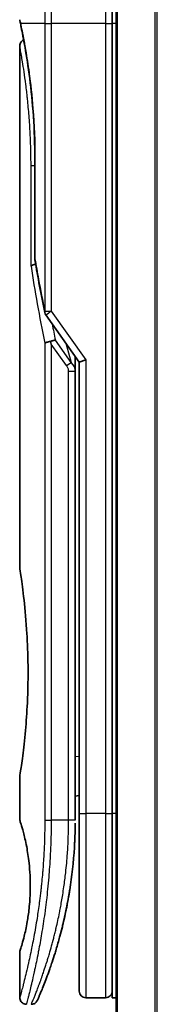
# Model space of a CAD drawing. Units: millimetres. Extents: x 72 to 7160, y 40 to 1451.
# Drawn here: x 3001 to 3012, y 621 to 696 of the extents above; entities that cross this region are included whole.
import ezdxf

# ---------------------------------------------------------------- set-up
doc = ezdxf.new("R2010")
doc.units = ezdxf.units.MM
doc.header["$LTSCALE"] = 5
doc.layers.add('Visible (ISO)', color=7, linetype='Continuous', lineweight=35)
doc.layers.add('Visible Narrow (ISO)', color=7, linetype='Continuous', lineweight=25)

msp = doc.modelspace()

# ---------------------------------------------------------------- linework, layer by layer
at = {"layer": 'Visible (ISO)'}
for p, q in [((3008.4977, 740.7704), (3008.4977, 590.7704)), ((3008.1977, 709.7704), (3008.1977, 695.7704)), ((3008.1977, 635.7704), (3008.1977, 695.7704)), ((3001.1977, 694.0699), (3001.1977, 654.3704)), ((3002.3396, 677.894), (3002.3396, 685.4704)), ((3003.166, 673.635), (3005.6977, 670.0546)), ((3005.3977, 670.2388), (3005.3977, 669.3686)), ((3006.1977, 670.2135), (3005.6977, 670.0546)), ((3005.6977, 670.0546), (3005.6977, 635.7704)), ((3005.3977, 635.2704), (3005.3977, 669.3686)), ((3001.1977, 638.5704), (3001.1977, 635.2705)), ((3005.3977, 637.0931), (3005.6977, 637.1353)), ((3005.6977, 635.7704), (3005.6977, 622.2704)), ((3008.1977, 635.7704), (3008.1977, 621.7704)), ((3001.1977, 625.2703), (3001.1977, 621.7704)), ((3007.6977, 621.7704), (3006.1977, 621.7704)), ((3008.4977, 621.7704), (3008.1977, 621.7704))]:
    msp.add_line(p, q, dxfattribs=at)
for centre, start, end in [((3002.8396, 677.894), 180.000014, 189.471805), ((3003.5742, 673.9237), 191.433685, 215.269802), ((3006.1977, 622.2704), 180, 270), ((3007.6977, 622.2704), 270, 0.000929)]:
    msp.add_arc(centre, 0.5, start, end, dxfattribs=at)
for centre, major_axis, ratio, start_param, end_param in [((3001.7587, 695.7704), (-0.4895, -0.102), 0.9715092, 6.2831278, 6.283162), ((3003.575, 671.4243), (1.641, -5.1629), 0.0001601, 4.6753805, 4.7124359)]:
    msp.add_ellipse(centre, major_axis=major_axis, ratio=ratio, start_param=start_param, end_param=end_param, dxfattribs=at)
for points, knots in [([(3001.2692, 695.6684), (3001.2492, 695.7647), (3001.2341, 695.8376), (3001.2192, 695.9104), (3001.2154, 695.9285), (3001.2117, 695.9465), (3001.2108, 695.951), (3001.2099, 695.9554), (3001.2097, 695.9565), (3001.2095, 695.9576), (3001.2094, 695.9578), (3001.2094, 695.9581), (3001.2093, 695.9582), (3001.2093, 695.9582), (3001.2093, 695.9582), (3001.2093, 695.9583), (3001.2093, 695.9583), (3001.2093, 695.9583), (3001.2093, 695.9583), (3001.2093, 695.9583), (3001.2093, 695.9583), (3001.2093, 695.9583), (3001.2093, 695.9583), (3001.2093, 695.9583), (3001.2093, 695.9583), (3001.2093, 695.9583), (3001.2093, 695.9583), (3001.2071, 695.969), (3001.1988, 696.0283), (3001.1991, 696.0635)], [0, 0, 0, 0, 0.12401132, 0.12401132, 0.18620224, 0.18620224, 0.21707957, 0.21707957, 0.23237329, 0.23237329, 0.23994384, 0.23994384, 0.2436908, 0.2436908, 0.24554528, 0.24554528, 0.24646324, 0.24646324, 0.24691818, 0.24691818, 0.24714589, 0.24714589, 0.24726945, 0.24726945, 0.24733162, 0.24733162, 0.24734281, 0.24734281, 0.25791386, 0.25791386, 0.25791386, 0.25791386]), ([(3001.2692, 695.6684), (3001.2492, 695.7647), (3001.2341, 695.8376), (3001.2192, 695.9104), (3001.2154, 695.9285), (3001.2117, 695.9465), (3001.2108, 695.951), (3001.2099, 695.9554), (3001.2097, 695.9565), (3001.2095, 695.9576), (3001.2094, 695.9578), (3001.2094, 695.9581), (3001.2093, 695.9582), (3001.2093, 695.9582), (3001.2093, 695.9582), (3001.2093, 695.9583), (3001.2093, 695.9583), (3001.2093, 695.9583), (3001.2093, 695.9583), (3001.2093, 695.9583)], [0, 0, 0, 0, 0.12401132, 0.12401132, 0.18620224, 0.18620224, 0.21707957, 0.21707957, 0.23237329, 0.23237329, 0.23994384, 0.23994384, 0.24369077, 0.24369077, 0.24554517, 0.24554517, 0.24646278, 0.24646278, 0.24685407, 0.24685407, 0.24685407, 0.24685407]), ([(3002.3396, 685.4704), (3002.3396, 686.5685), (3002.3001, 687.6804), (3002.1606, 689.7484), (3002.0604, 690.7316), (3001.8371, 692.4961), (3001.7115, 693.2937), (3001.4846, 694.6), (3001.3818, 695.1192), (3001.2962, 695.5383), (3001.2818, 695.6081), (3001.2693, 695.6684)], [0, 0, 0, 0, 0.329434, 0.329434, 0.6544561, 0.6544561, 0.9873872, 0.9873872, 1.3264393, 1.3264393, 1.4051513, 1.4051513, 1.4051513, 1.4051513]), ([(3001.4939, 694.527), (3001.4224, 694.9126), (3001.3599, 695.2263), (3001.2968, 695.5356), (3001.2826, 695.6043), (3001.2702, 695.664)], [1.09528844, 1.09528844, 1.09528844, 1.09528844, 1.32597772, 1.32597772, 1.40327825, 1.40327825, 1.40327825, 1.40327825]), ([(3001.1977, 694.0699), (3001.1977, 694.1237), (3001.2066, 694.1782), (3001.2405, 694.2796), (3001.2658, 694.3278), (3001.3295, 694.4128), (3001.3687, 694.4506), (3001.4379, 694.4987), (3001.4653, 694.5142), (3001.4939, 694.527)], [0, 0, 0, 0, 0.016143429, 0.016143429, 0.032066851, 0.032066851, 0.047998969, 0.047998969, 0.057340325, 0.057340325, 0.057340325, 0.057340325]), ([(3002.4015, 677.4845), (3002.3884, 677.483), (3002.3755, 677.4812), (3002.3054, 677.4705), (3002.2531, 677.4583), (3002.1692, 677.4309), (3002.1362, 677.4165), (3002.0868, 677.3873), (3002.0692, 677.3728), (3002.055, 677.3545), (3002.0527, 677.351), (3002.0506, 677.3475)], [-0.053494871, -0.053494871, -0.053494871, -0.053494871, -0.049345372, -0.049345372, -0.030708042, -0.030708042, -0.014523547, -0.014523547, 0, 0, 0.003465603, 0.003465603, 0.003465603, 0.003465603]), ([(3003.8957, 671.7191), (3003.895, 671.7191), (3003.8944, 671.7191), (3003.8724, 671.7188), (3003.8486, 671.7168), (3003.7939, 671.7085), (3003.7627, 671.702), (3003.6967, 671.6846), (3003.662, 671.6738), (3003.5892, 671.6477), (3003.5513, 671.6323), (3003.5134, 671.615)], [-0.048281438, -0.048281438, -0.048281438, -0.048281438, -0.047942339, -0.047942339, -0.036913557, -0.036913557, -0.024721799, -0.024721799, -0.012583465, -0.012583465, -0.000001, -0.000001, -0.000001, -0.000001]), ([(3003.0932, 671.4855), (3003.0963, 671.4889), (3003.0997, 671.4923), (3003.1166, 671.507), (3003.1339, 671.5183), (3003.1782, 671.5411), (3003.2059, 671.5525), (3003.275, 671.5752), (3003.3176, 671.5862), (3003.4111, 671.6041), (3003.4615, 671.6109), (3003.5134, 671.615)], [-0.003547409, -0.003547409, -0.003547409, -0.003547409, 0, 0, 0.01211107, 0.01211107, 0.025328308, 0.025328308, 0.040955096, 0.040955096, 0.056726193, 0.056726193, 0.056726193, 0.056726193]), ([(3001.1977, 654.3704), (3001.1977, 654.3704), (3001.1978, 654.3702), (3001.2, 654.3564), (3001.2361, 654.1366), (3001.356, 653.314), (3001.4378, 652.7218), (3001.6022, 651.2403), (3001.6827, 650.3638), (3001.77, 648.8909), (3001.7935, 648.3603), (3001.8181, 647.4577), (3001.8241, 647.0933), (3001.8277, 646.3894), (3001.826, 646.051), (3001.8144, 645.2903), (3001.8024, 644.8705), (3001.7552, 643.7085), (3001.7087, 642.992), (3001.5913, 641.5875), (3001.5191, 640.9241), (3001.378, 639.7748), (3001.3111, 639.3131), (3001.2218, 638.7179), (3001.1978, 638.5704), (3001.1977, 638.5704), (3001.1977, 638.5704), (3001.1977, 638.5704), (3001.1977, 638.5704)], [2.4920208, 2.4920208, 2.4920208, 2.4920208, 2.5021568, 2.5021568, 2.8151686, 2.8151686, 3.1261413, 3.1261413, 3.4375932, 3.4375932, 3.6027546, 3.6027546, 3.7125438, 3.7125438, 3.8140441, 3.8140441, 3.9418438, 3.9418438, 4.1748525, 4.1748525, 4.4378471, 4.4378471, 4.7193683, 4.7193683, 4.9837685, 4.9837685, 4.9837685, 4.9837927, 4.9837927, 4.9837927, 4.9837927]), ([(3005.6977, 636.1472), (3005.6977, 636.2034), (3005.6977, 636.2639), (3005.6978, 636.4576), (3005.6977, 636.6044), (3005.6977, 636.7696), (3005.6977, 636.7825), (3005.6977, 636.7955)], [0.025278155, 0.025278155, 0.025278155, 0.025278155, 0.048555723, 0.048555723, 0.09629598, 0.09629598, 0.100315619, 0.100315619, 0.100315619, 0.100315619]), ([(3001.1979, 635.2705), (3001.1978, 635.2705), (3001.2001, 635.2634), (3001.2047, 635.2493), (3001.2316, 635.1669), (3001.3391, 634.8488), (3001.5484, 634.0499), (3001.6361, 633.687), (3001.7874, 632.8826), (3001.8533, 632.4695), (3001.9362, 631.7042), (3001.9618, 631.3932), (3001.986, 630.9057), (3001.9916, 630.7443), (3001.9972, 630.4566), (3001.9981, 630.3318), (3001.9971, 630.0742), (3001.9949, 629.9423), (3001.9854, 629.609), (3001.9759, 629.4118), (3001.9478, 628.9839), (3001.9278, 628.7595), (3001.8647, 628.1758), (3001.816, 627.8457), (3001.689, 627.1067), (3001.6077, 626.7436), (3001.4239, 625.9939), (3001.3217, 625.6602), (3001.2195, 625.3352), (3001.1995, 625.2701), (3001.1977, 625.2703)], [5.1903818, 5.1903818, 5.1903818, 5.1903818, 5.2731253, 5.2731253, 5.2731253, 5.7585985, 5.7585985, 6.0246244, 6.0246244, 6.229599, 6.229599, 6.3549175, 6.3549175, 6.4158685, 6.4158685, 6.462803, 6.462803, 6.5132411, 6.5132411, 6.5921441, 6.5921441, 6.690752, 6.690752, 6.8654381, 6.8654381, 7.1376855, 7.1376855, 7.5694275, 7.5694275, 7.8590743, 7.8590743, 7.8590743, 7.8590743]), ([(3005.3343, 633.1899), (3005.3361, 633.2184), (3005.3378, 633.2469), (3005.3395, 633.2755), (3005.346, 633.3873), (3005.352, 633.4992), (3005.3574, 633.6108), (3005.3714, 633.8987), (3005.3818, 634.1895), (3005.3886, 634.4804), (3005.3928, 634.6618), (3005.3955, 634.8436), (3005.3969, 635.0258)], [58.4684335, 58.4684335, 58.4684335, 58.4684335, 58.5817473, 58.5817473, 58.5817473, 59.0260127, 59.0260127, 59.0260127, 60.1717263, 60.1717263, 60.1717263, 60.8860097, 60.8860097, 60.8860097, 60.8860097]), ([(3003.3407, 623.5942), (3003.3578, 623.6412), (3003.375, 623.6889), (3003.3924, 623.7373), (3003.4292, 623.8401), (3003.4666, 623.9459), (3003.5042, 624.0539), (3003.5522, 624.192), (3003.6007, 624.3346), (3003.6501, 624.4829), (3003.7207, 624.6951), (3003.7929, 624.919), (3003.8673, 625.1591), (3003.8851, 625.2165), (3003.903, 625.2749), (3003.921, 625.3341), (3003.9669, 625.4852), (3004.0133, 625.6416), (3004.0587, 625.7988), (3004.1042, 625.9568), (3004.1476, 626.1113), (3004.1908, 626.2692), (3004.2078, 626.3317), (3004.2248, 626.3948), (3004.242, 626.4588), (3004.3031, 626.688), (3004.3633, 626.923), (3004.4223, 627.1646), (3004.4297, 627.1948), (3004.437, 627.2251), (3004.4444, 627.2557), (3004.4943, 627.4623), (3004.5443, 627.6782), (3004.592, 627.8943), (3004.6263, 628.0491), (3004.6599, 628.2062), (3004.693, 628.3667), (3004.7119, 628.4584), (3004.7307, 628.5513), (3004.7493, 628.6454), (3004.7997, 628.9004), (3004.8475, 629.1572), (3004.8942, 629.426), (3004.911, 629.5226), (3004.9275, 629.6201), (3004.9436, 629.7185), (3004.957, 629.7994), (3004.9701, 629.881), (3004.983, 629.963)], [41.5866908, 41.5866908, 41.5866908, 41.5866908, 41.9809033, 41.9809033, 41.9809033, 42.8185786, 42.8185786, 42.8185786, 43.8891101, 43.8891101, 43.8891101, 45.421643, 45.421643, 45.421643, 45.7877793, 45.7877793, 45.7877793, 46.7221241, 46.7221241, 46.7221241, 47.6608716, 47.6608716, 47.6608716, 48.0323477, 48.0323477, 48.0323477, 49.3610063, 49.3610063, 49.3610063, 49.5266883, 49.5266883, 49.5266883, 50.6462144, 50.6462144, 50.6462144, 51.4481489, 51.4481489, 51.4481489, 51.9062491, 51.9062491, 51.9062491, 53.1466807, 53.1466807, 53.1466807, 53.5926732, 53.5926732, 53.5926732, 53.9599903, 53.9599903, 53.9599903, 53.9599903]), ([(3002.5306, 621.5699), (3002.5306, 621.5699), (3002.5306, 621.5699), (3002.5306, 621.5699), (3002.5306, 621.5699), (3002.5306, 621.57), (3002.5307, 621.5701), (3002.5317, 621.5726), (3002.5413, 621.5944), (3002.5584, 621.6337), (3002.571, 621.6626), (3002.5876, 621.7008), (3002.608, 621.7483), (3002.6176, 621.7704), (3002.628, 621.7947), (3002.6393, 621.8211), (3002.6511, 621.8486), (3002.6639, 621.8785), (3002.6777, 621.911), (3002.7047, 621.9747), (3002.7356, 622.0479), (3002.7701, 622.1307), (3002.8157, 622.2401), (3002.867, 622.3649), (3002.9233, 622.5047)], [30.5311576, 30.5311576, 30.5311576, 30.5311576, 30.5526748, 30.5526748, 30.5526748, 30.6450015, 30.6450015, 30.6450015, 32.4654977, 32.4654977, 32.4654977, 33.7993793, 33.7993793, 33.7993793, 34.4215142, 34.4215142, 34.4215142, 35.067797, 35.067797, 35.067797, 36.3375476, 36.3375476, 36.3375476, 38.0133596, 38.0133596, 38.0133596, 38.0133596]), ([(3001.6977, 621.2704), (3001.6439, 621.2704), (3001.5894, 621.2793), (3001.4881, 621.3134), (3001.4399, 621.3387), (3001.355, 621.4025), (3001.3172, 621.4417), (3001.2567, 621.529), (3001.2332, 621.5781), (3001.2047, 621.6747), (3001.1977, 621.7228), (3001.1977, 621.7704)], [0, 0, 0, 0, 0.016147229, 0.016147229, 0.032071328, 0.032071328, 0.048003423, 0.048003423, 0.063935234, 0.063935234, 0.078214836, 0.078214836, 0.078214836, 0.078214836]), ([(3002.5367, 621.5839), (3002.5345, 621.579), (3002.533, 621.5754), (3002.5314, 621.5718), (3002.531, 621.5709), (3002.5305, 621.5699), (3002.5305, 621.5697), (3002.5303, 621.5692), (3002.5302, 621.5692), (3002.5302, 621.569), (3002.5302, 621.569), (3002.5301, 621.5687), (3002.53, 621.5687), (3002.5299, 621.5684), (3002.5298, 621.5682), (3002.5295, 621.5675), (3002.5294, 621.5672), (3002.529, 621.5665), (3002.5289, 621.566), (3002.5278, 621.5638), (3002.5269, 621.5618), (3002.5121, 621.5297), (3002.4949, 621.5007), (3002.4554, 621.4472), (3002.4329, 621.4222), (3002.3837, 621.3776), (3002.3567, 621.3576), (3002.2995, 621.3237), (3002.2691, 621.3095), (3002.185, 621.28), (3002.1284, 621.2704), (3002.0725, 621.2704)], [0, 0, 0, 0, 0.03163707, 0.03163707, 0.04688177, 0.04688177, 0.05831514, 0.05831514, 0.05938704, 0.05938704, 0.06000728, 0.06000728, 0.06031754, 0.06031754, 0.06062992, 0.06062992, 0.0607876, 0.0607876, 0.0609452, 0.0609452, 0.06158037, 0.06158037, 0.07156959, 0.07156959, 0.08154173, 0.08154173, 0.09151386, 0.09151386, 0.10148599, 0.10148599, 0.11824456, 0.11824456, 0.11824456, 0.11824456])]:
    msp.add_open_spline(points, degree=3, knots=knots, dxfattribs=at)
for points in [[(3003.0842, 673.8246), (3002.8128, 675.1657), (3002.566, 676.4958), (3002.3464, 677.8117)], [(3005.3949, 670.4829), (3005.3967, 670.4019), (3005.3977, 670.3205), (3005.3977, 670.2388)], [(3005.6977, 636.7955), (3005.6977, 636.8461), (3005.6977, 636.8977), (3005.6977, 636.9497)], [(3005.6977, 635.9803), (3005.6977, 636.0128), (3005.6977, 636.0478), (3005.6977, 636.0851)], [(3005.3343, 633.1899), (3005.2668, 632.082), (3005.1444, 630.9895), (3004.983, 629.963)], [(3004.8582, 629.2222), (3004.6979, 628.3311), (3004.514, 627.5164), (3004.3362, 626.8198)], [(3003.3407, 623.5942), (3003.1861, 623.1691), (3003.0433, 622.8025), (3002.9233, 622.5047)]]:
    msp.add_open_spline(points, degree=3, dxfattribs=at)
at = {"layer": 'Visible Narrow (ISO)'}
for p, q in [((3008.6057, 590.7704), (3008.6057, 740.7704)), ((3011.4143, 740.7704), (3011.4143, 590.7704)), ((3011.6064, 590.7704), (3011.6064, 740.7704)), ((3007.6977, 709.7704), (3007.6977, 695.7704)), ((3003.0932, 695.7704), (3001.2594, 695.7704)), ((3003.0932, 695.7704), (3003.5742, 695.7704)), ((3003.0932, 695.7704), (3003.0932, 673.9238)), ((3007.6977, 695.7704), (3003.5742, 695.7704)), ((3003.5742, 695.7704), (3003.5742, 673.9237)), ((3007.6977, 695.7704), (3008.1977, 695.7704)), ((3007.6977, 695.7704), (3007.6977, 635.7704)), ((3008.4977, 695.7704), (3008.1977, 695.7704)), ((3002.3396, 685.4704), (3002.3511, 685.4704)), ((3002.3511, 685.4704), (3002.3511, 677.894)), ((3002.3396, 684.9704), (3002.0506, 684.9704)), ((3002.0506, 677.3475), (3002.0506, 684.9704)), ((3002.3396, 677.894), (3002.3511, 677.894)), ((3003.0932, 673.9237), (3003.5742, 673.9237)), ((3003.5743, 673.9237), (3006.1977, 670.2135)), ((3005.0867, 670.0347), (3003.8957, 671.7191)), ((3003.0932, 671.4855), (3003.0932, 635.2704)), ((3004.7332, 669.7847), (3003.5742, 671.4237)), ((3003.5742, 671.4237), (3003.5742, 635.2704)), ((3004.6753, 671.5006), (3005.0867, 670.0347)), ((3006.1977, 670.2135), (3006.1977, 635.7704)), ((3004.7332, 669.7847), (3005.0867, 670.0347)), ((3004.8977, 669.3686), (3005.3977, 669.3686)), ((3004.8977, 635.2704), (3004.8977, 669.3686)), ((3005.3977, 640.0858), (3005.6977, 640.128)), ((3005.6977, 635.7704), (3006.1977, 635.7704)), ((3007.6977, 635.7704), (3006.1977, 635.7704)), ((3006.1977, 635.7704), (3006.1977, 621.7704)), ((3007.6977, 635.7704), (3008.1977, 635.7704)), ((3007.6977, 635.7704), (3007.6977, 621.7704)), ((3008.4977, 635.7704), (3008.1977, 635.7704)), ((3003.0932, 635.2704), (3003.5742, 635.2704)), ((3004.8977, 635.2704), (3003.5742, 635.2704)), ((3005.3977, 635.2704), (3004.8977, 635.2704))]:
    msp.add_line(p, q, dxfattribs=at)
for centre, major_axis, ratio, start_param, end_param in [((3001.7587, 695.7704), (-0.4895, -0.102), 0.9715092, 6.071994, 6.2831278), ((3002.8396, 677.894), (-0.4932, -0.0823), 0.6018592, 6.0127732, 6.2831855), ((3037.2204, 635.0175), (30.8455, -66.6265), 0.2792199, 3.9021635, 4.010026), ((3003.5742, 673.9238), (-0.4901, -0.0991), 0.5733088, 5.9439543, 6.2831796), ((3038.3612, 634.5006), (31.136, -67.507), 0.2776831, 3.9847263, 4.0063957), ((3004.8969, 635.0295), (0.5, -0.0037), 0.3229125, 0.0001015, 0.0087497), ((3002.7113, 625.8729), (1.1927, -0.5569), 0.8985332, 0.9645342, 0.9645659)]:
    msp.add_ellipse(centre, major_axis=major_axis, ratio=ratio, start_param=start_param, end_param=end_param, dxfattribs=at)
for points, knots in [([(3004.2614, 709.484), (3004.2614, 709.484), (3004.2614, 709.484), (3004.2614, 709.484), (3004.2614, 709.484), (3004.2612, 709.483), (3004.2608, 709.481), (3004.2597, 709.4748), (3004.2568, 709.4586), (3004.2526, 709.4341), (3004.2483, 709.4089), (3004.2422, 709.3745), (3004.2344, 709.3296), (3004.2304, 709.3068), (3004.226, 709.2814), (3004.2214, 709.2536), (3004.2073, 709.1702), (3004.1912, 709.0715), (3004.1703, 708.945), (3004.169, 708.9368), (3004.1676, 708.9286), (3004.1663, 708.9203), (3004.1539, 708.845), (3004.1404, 708.762), (3004.1257, 708.6714), (3004.112, 708.5871), (3004.0974, 708.496), (3004.082, 708.3988), (3004.0601, 708.2607), (3004.0367, 708.1101), (3004.0123, 707.9496), (3003.993, 707.8227), (3003.9679, 707.6548), (3003.9472, 707.5132), (3003.9256, 707.3657), (3003.9021, 707.2025), (3003.8771, 707.0246), (3003.8618, 706.916), (3003.8466, 706.8066), (3003.8317, 706.6978), (3003.8222, 706.6284), (3003.8129, 706.5592), (3003.8037, 706.4907), (3003.7551, 706.1274), (3003.7055, 705.7362), (3003.6566, 705.3227), (3003.6018, 704.8595), (3003.5477, 704.3683), (3003.4969, 703.8617), (3003.4744, 703.6371), (3003.4525, 703.4095), (3003.4314, 703.1803), (3003.4006, 702.8453), (3003.3716, 702.5063), (3003.3444, 702.1647), (3003.3148, 701.7924), (3003.2874, 701.4172), (3003.2629, 701.0422), (3003.2581, 700.969), (3003.2534, 700.8959), (3003.2488, 700.8228), (3003.2467, 700.7886), (3003.2446, 700.7543), (3003.2425, 700.7201), (3003.2324, 700.5561), (3003.2229, 700.3918), (3003.214, 700.228), (3003.1942, 699.8673), (3003.1769, 699.5086), (3003.1625, 699.1619), (3003.1622, 699.1549), (3003.1619, 699.1479), (3003.1617, 699.1409), (3003.152, 698.906), (3003.1435, 698.6714), (3003.1361, 698.4411), (3003.1318, 698.3088), (3003.1279, 698.178), (3003.1243, 698.0498), (3003.1235, 698.0204), (3003.1226, 697.9912), (3003.1219, 697.9621), (3003.1175, 697.7982), (3003.1137, 697.6392), (3003.1105, 697.4877), (3003.1095, 697.4376), (3003.1086, 697.3881), (3003.1077, 697.3392), (3003.1052, 697.2056), (3003.1032, 697.0756), (3003.1013, 696.9492), (3003.1, 696.8583), (3003.0989, 696.7694), (3003.0979, 696.683), (3003.0979, 696.6786), (3003.0978, 696.6742), (3003.0978, 696.6698), (3003.0977, 696.6618), (3003.0976, 696.6539), (3003.0976, 696.646), (3003.097, 696.5891), (3003.0967, 696.5367), (3003.0963, 696.4856), (3003.0959, 696.4351), (3003.0955, 696.386), (3003.0951, 696.336), (3003.0949, 696.309), (3003.0947, 696.2818), (3003.0945, 696.2543), (3003.0942, 696.2057), (3003.0941, 696.1638), (3003.0939, 696.1195), (3003.0938, 696.101), (3003.0937, 696.0821), (3003.0937, 696.0625), (3003.0936, 696.0313), (3003.0934, 696), (3003.0933, 695.9694), (3003.0932, 695.9308), (3003.0931, 695.8932), (3003.0931, 695.8576), (3003.0931, 695.827), (3003.0932, 695.7979), (3003.0932, 695.7704)], [31.4790797, 31.4790797, 31.4790797, 31.4790797, 31.4790797, 31.4790797, 31.4790797, 31.8333722, 31.8333722, 31.8333722, 32.947562, 32.947562, 32.947562, 34.0894487, 34.0894487, 34.0894487, 34.6687336, 34.6687336, 34.6687336, 36.4081819, 36.4081819, 36.4081819, 36.5202413, 36.5202413, 36.5202413, 37.5311247, 37.5311247, 37.5311247, 38.4720504, 38.4720504, 38.4720504, 39.8075036, 39.8075036, 39.8075036, 40.8641004, 40.8641004, 40.8641004, 41.9647381, 41.9647381, 41.9647381, 42.6368082, 42.6368082, 42.6368082, 43.0653758, 43.0653758, 43.0653758, 45.3365296, 45.3365296, 45.3365296, 47.8809661, 47.8809661, 47.8809661, 49.0091114, 49.0091114, 49.0091114, 50.6570538, 50.6570538, 50.6570538, 52.4534826, 52.4534826, 52.4534826, 52.8039224, 52.8039224, 52.8039224, 52.968006, 52.968006, 52.968006, 53.7533676, 53.7533676, 53.7533676, 55.4817925, 55.4817925, 55.4817925, 55.5166925, 55.5166925, 55.5166925, 56.6883416, 56.6883416, 56.6883416, 57.3614027, 57.3614027, 57.3614027, 57.5157764, 57.5157764, 57.5157764, 58.3845884, 58.3845884, 58.3845884, 58.6716005, 58.6716005, 58.6716005, 59.4544999, 59.4544999, 59.4544999, 60.0177202, 60.0177202, 60.0177202, 60.0464036, 60.0464036, 60.0464036, 60.0988256, 60.0988256, 60.0988256, 60.4804935, 60.4804935, 60.4804935, 60.8578212, 60.8578212, 60.8578212, 61.0619869, 61.0619869, 61.0619869, 61.4219772, 61.4219772, 61.4219772, 61.5725379, 61.5725379, 61.5725379, 61.8121634, 61.8121634, 61.8121634, 62.1146609, 62.1146609, 62.1146609, 62.3745537, 62.3745537, 62.3745537, 62.3745537]), ([(3004.7136, 709.7704), (3004.7136, 709.7704), (3004.7119, 709.7605), (3004.7086, 709.7408), (3004.7077, 709.7353), (3004.7066, 709.7292), (3004.7055, 709.7223), (3004.7025, 709.7042), (3004.6986, 709.681), (3004.6939, 709.6528), (3004.6842, 709.594), (3004.6711, 709.5132), (3004.6549, 709.4111), (3004.6513, 709.3888), (3004.6476, 709.3654), (3004.6437, 709.3409), (3004.6299, 709.2536), (3004.614, 709.1529), (3004.5965, 709.0399), (3004.5831, 708.9539), (3004.5636, 708.8274), (3004.5481, 708.7257), (3004.5443, 708.7007), (3004.5404, 708.6753), (3004.5365, 708.6494), (3004.5044, 708.4367), (3004.4687, 708.1953), (3004.4307, 707.9283), (3004.4222, 707.8679), (3004.4135, 707.8063), (3004.4047, 707.7436), (3004.3613, 707.4344), (3004.3158, 707.098), (3004.2693, 706.7355), (3004.2295, 706.4249), (3004.1889, 706.095), (3004.1482, 705.7448), (3004.1464, 705.7289), (3004.1445, 705.7129), (3004.1427, 705.6969), (3004.1044, 705.366), (3004.0668, 705.022), (3004.0303, 704.6676), (3003.9969, 704.344), (3003.9645, 704.0117), (3003.9334, 703.6725), (3003.9104, 703.4224), (3003.8882, 703.1686), (3003.8669, 702.9117), (3003.8618, 702.85), (3003.8567, 702.7882), (3003.8517, 702.7262), (3003.8279, 702.4315), (3003.8053, 702.134), (3003.7843, 701.836), (3003.7647, 701.559), (3003.7465, 701.2814), (3003.7298, 701.005), (3003.7195, 700.8356), (3003.7098, 700.6666), (3003.7007, 700.4985), (3003.6959, 700.41), (3003.6912, 700.3217), (3003.6867, 700.2334), (3003.6744, 699.9939), (3003.6632, 699.7554), (3003.6531, 699.5198), (3003.6435, 699.2974), (3003.635, 699.0775), (3003.6274, 698.8618), (3003.6202, 698.6566), (3003.6139, 698.4552), (3003.6084, 698.2588), (3003.6056, 698.1595), (3003.603, 698.0615), (3003.6006, 697.965), (3003.5985, 697.8796), (3003.5965, 697.7948), (3003.5947, 697.711), (3003.5911, 697.5424), (3003.588, 697.3775), (3003.5854, 697.218), (3003.583, 697.0663), (3003.5811, 696.9196), (3003.5796, 696.7795), (3003.5781, 696.6444), (3003.577, 696.5155), (3003.5762, 696.3942), (3003.5761, 696.3661), (3003.5759, 696.3384), (3003.5757, 696.3112), (3003.5752, 696.2241), (3003.5749, 696.1399), (3003.5747, 696.0591), (3003.5744, 695.9568), (3003.5742, 695.8601), (3003.5742, 695.7704)], [0, 0, 0, 0, 1.1344817, 1.1344817, 1.1344817, 1.4461083, 1.4461083, 1.4461083, 2.2637294, 2.2637294, 2.2637294, 3.9686796, 3.9686796, 3.9686796, 4.3418915, 4.3418915, 4.3418915, 5.6735262, 5.6735262, 5.6735262, 6.6887235, 6.6887235, 6.6887235, 6.9382056, 6.9382056, 6.9382056, 8.9909753, 8.9909753, 8.9909753, 9.45559, 9.45559, 9.45559, 11.7478986, 11.7478986, 11.7478986, 13.711466, 13.711466, 13.711466, 13.800842, 13.800842, 13.800842, 15.6490216, 15.6490216, 15.6490216, 17.3364671, 17.3364671, 17.3364671, 18.5809125, 18.5809125, 18.5809125, 18.8797889, 18.8797889, 18.8797889, 20.3020029, 20.3020029, 20.3020029, 21.6240122, 21.6240122, 21.6240122, 22.4340903, 22.4340903, 22.4340903, 22.8601072, 22.8601072, 22.8601072, 24.0166072, 24.0166072, 24.0166072, 25.1088286, 25.1088286, 25.1088286, 26.1481472, 26.1481472, 26.1481472, 26.6739717, 26.6739717, 26.6739717, 27.1391339, 27.1391339, 27.1391339, 28.0743245, 28.0743245, 28.0743245, 28.9643425, 28.9643425, 28.9643425, 29.8224666, 29.8224666, 29.8224666, 30.0209731, 30.0209731, 30.0209731, 30.6557066, 30.6557066, 30.6557066, 31.4604536, 31.4604536, 31.4604536, 31.4604536]), ([(3001.1991, 696.0635), (3001.1991, 696.0635), (3001.2016, 696.0512), (3001.2067, 696.0265), (3001.2159, 695.9813), (3001.2336, 695.8946), (3001.2594, 695.7704)], [4.1143785, 4.1143785, 4.1143785, 4.1143785, 5.5663935, 5.5663935, 5.5663935, 8.2287289, 8.2287289, 8.2287289, 8.2287289]), ([(3001.2594, 695.7704), (3001.3185, 695.4893), (3001.416, 695.016), (3001.5267, 694.4113), (3001.5526, 694.2703), (3001.5793, 694.1214), (3001.6066, 693.9641), (3001.6205, 693.8845), (3001.6341, 693.8051), (3001.6484, 693.7208), (3001.7322, 693.2255), (3001.8211, 692.6565), (3001.9051, 692.0356), (3002.0167, 691.2105), (3002.1208, 690.284), (3002.199, 689.2986), (3002.2954, 688.0834), (3002.3511, 686.7782), (3002.3511, 685.4704)], [0, 0, 0, 0, 4.9210891, 4.9210891, 4.9210891, 6.0681686, 6.0681686, 6.0681686, 6.6484847, 6.6484847, 6.6484847, 10.0593264, 10.0593264, 10.0593264, 14.5917953, 14.5917953, 14.5917953, 20.1812515, 20.1812515, 20.1812515, 20.1812515]), ([(3002.0506, 684.9704), (3002.0506, 685.3639), (3002.0458, 685.7674), (3002.0355, 686.1771), (3002.0254, 686.5834), (3002.0094, 687.0075), (3001.9883, 687.4228), (3001.9658, 687.8657), (3001.9354, 688.3323), (3001.9016, 688.7638), (3001.8671, 689.2027), (3001.8278, 689.6275), (3001.786, 690.0281), (3001.7808, 690.0772), (3001.7755, 690.1272), (3001.7703, 690.1755), (3001.7551, 690.3176), (3001.7392, 690.4595), (3001.7228, 690.6013), (3001.7007, 690.7913), (3001.6785, 690.9731), (3001.6571, 691.141), (3001.6134, 691.4852), (3001.5696, 691.8018), (3001.5273, 692.0904), (3001.4862, 692.3713), (3001.4434, 692.6458), (3001.4068, 692.8716), (3001.3777, 693.0511), (3001.3526, 693.2), (3001.3277, 693.3448), (3001.3188, 693.3973), (3001.3129, 693.4313), (3001.3046, 693.4788), (3001.2886, 693.5705), (3001.2768, 693.6371), (3001.264, 693.7086), (3001.2519, 693.7757), (3001.2414, 693.8335), (3001.2326, 693.882), (3001.2154, 693.9761), (3001.2034, 694.0402), (3001.1995, 694.0613), (3001.1983, 694.0672), (3001.1977, 694.0701), (3001.1977, 694.0699)], [0, 0, 0, 0, 1.9326653, 1.9326653, 1.9326653, 3.8488842, 3.8488842, 3.8488842, 5.8916984, 5.8916984, 5.8916984, 7.9696267, 7.9696267, 7.9696267, 8.2240952, 8.2240952, 8.2240952, 8.9724883, 8.9724883, 8.9724883, 9.9753498, 9.9753498, 9.9753498, 12.0308764, 12.0308764, 12.0308764, 14.0313897, 14.0313897, 14.0313897, 15.6217751, 15.6217751, 15.6217751, 16.1972366, 16.1972366, 16.1972366, 17.3057245, 17.3057245, 17.3057245, 18.3470187, 18.3470187, 18.3470187, 20.362564, 20.362564, 20.362564, 20.9336993, 20.9336993, 20.9336993, 20.9336993]), ([(3002.3511, 677.894), (3002.394, 677.6396), (3002.4379, 677.385), (3002.4828, 677.1296), (3002.5286, 676.8692), (3002.5741, 676.6155), (3002.6227, 676.35), (3002.769, 675.5514), (3002.9239, 674.7521), (3003.0932, 673.9238)], [0, 0, 0, 0, 1.3966989, 1.3966989, 1.3966989, 2.8211084, 2.8211084, 2.8211084, 7.1049952, 7.1049952, 7.1049952, 7.1049952]), ([(3003.1713, 673.6388), (3003.1751, 673.6414), (3003.2561, 673.6987), (3003.39, 673.7934), (3003.4469, 673.8336), (3003.5106, 673.8786), (3003.5743, 673.9237)], [0.3888947, 0.3888947, 0.3888947, 0.3888947, 1.2078046, 1.2078046, 1.2078046, 1.5555796, 1.5555796, 1.5555796, 1.5555796]), ([(3005.3946, 670.4833), (3005.3951, 670.4651), (3005.3955, 670.4472), (3005.3958, 670.4295), (3005.3971, 670.3623), (3005.3977, 670.2986), (3005.3977, 670.2388)], [1.56270723, 1.56270723, 1.56270723, 1.56270723, 1.67686389, 1.67686389, 1.67686389, 2.11063671, 2.11063671, 2.11063671, 2.11063671]), ([(3004.8977, 669.3686), (3004.8977, 669.396), (3004.8948, 669.4248), (3004.889, 669.4544), (3004.8823, 669.4885), (3004.8718, 669.5237), (3004.8582, 669.5589), (3004.8454, 669.592), (3004.8299, 669.6251), (3004.8126, 669.6574), (3004.7966, 669.6872), (3004.779, 669.7164), (3004.7606, 669.7445), (3004.7516, 669.7582), (3004.7425, 669.7716), (3004.7332, 669.7848)], [0, 0, 0, 0, 0.16546006, 0.16546006, 0.16546006, 0.35615908, 0.35615908, 0.35615908, 0.53520338, 0.53520338, 0.53520338, 0.70000051, 0.70000051, 0.70000051, 0.78007401, 0.78007401, 0.78007401, 0.78007401]), ([(3003.0932, 635.2704), (3003.0932, 634.5845), (3003.0782, 633.9044), (3003.049, 633.2298), (3003.0407, 633.0375), (3003.0313, 632.8455), (3003.0207, 632.654), (3002.9969, 632.2251), (3002.9676, 631.8), (3002.9331, 631.3808), (3002.9249, 631.2811), (3002.9164, 631.1817), (3002.9076, 631.0827), (3002.8889, 630.8713), (3002.8689, 630.6615), (3002.8478, 630.4537), (3002.8443, 630.4202), (3002.8409, 630.3865), (3002.8376, 630.3546), (3002.8307, 630.2877), (3002.8253, 630.2359), (3002.8179, 630.1672), (3002.8143, 630.1337), (3002.8105, 630.0995), (3002.8068, 630.0656), (3002.7959, 629.9656), (3002.7845, 629.8651), (3002.7727, 629.7638), (3002.757, 629.6281), (3002.7409, 629.494), (3002.7247, 629.3635), (3002.7096, 629.2419), (3002.6941, 629.1209), (3002.6783, 629.0007), (3002.6248, 628.5953), (3002.5674, 628.1993), (3002.5085, 627.8212), (3002.4704, 627.577), (3002.4318, 627.3406), (3002.3923, 627.1091), (3002.3915, 627.104), (3002.3906, 627.0989), (3002.3897, 627.0938), (3002.3088, 626.619), (3002.2256, 626.1727), (3002.1428, 625.7537), (3002.1278, 625.678), (3002.1128, 625.6033), (3002.0979, 625.5295), (3002.0065, 625.0775), (3001.9166, 624.6632), (3001.8322, 624.2909), (3001.8142, 624.2117), (3001.7964, 624.1343), (3001.779, 624.0589), (3001.7209, 623.8081), (3001.666, 623.5785), (3001.6151, 623.371), (3001.5642, 623.1631), (3001.5174, 622.9773), (3001.4755, 622.8133), (3001.4677, 622.783), (3001.4602, 622.7536), (3001.4528, 622.7249), (3001.4324, 622.6456), (3001.4133, 622.5722), (3001.3953, 622.5036), (3001.3752, 622.4267), (3001.3567, 622.3569), (3001.3398, 622.2932), (3001.3358, 622.2784), (3001.3319, 622.2639), (3001.3282, 622.2497), (3001.3072, 622.1711), (3001.2889, 622.1034), (3001.2728, 622.0442), (3001.2693, 622.0313), (3001.266, 622.0189), (3001.2627, 622.007), (3001.2511, 621.9645), (3001.241, 621.9275), (3001.2324, 621.8961), (3001.2254, 621.8705), (3001.2194, 621.8487), (3001.2144, 621.8308), (3001.2118, 621.8211), (3001.2094, 621.8127), (3001.2074, 621.8053), (3001.2015, 621.7842), (3001.1983, 621.7725), (3001.1978, 621.7707), (3001.1978, 621.7705), (3001.1977, 621.7704), (3001.1977, 621.7704)], [0.0000001, 0.0000001, 0.0000001, 0.0000001, 2.7830522, 2.7830522, 2.7830522, 3.57664, 3.57664, 3.57664, 5.354173, 5.354173, 5.354173, 5.7770026, 5.7770026, 5.7770026, 6.6801917, 6.6801917, 6.6801917, 6.8260326, 6.8260326, 6.8260326, 7.1317059, 7.1317059, 7.1317059, 7.2807543, 7.2807543, 7.2807543, 7.7209111, 7.7209111, 7.7209111, 8.3101163, 8.3101163, 8.3101163, 8.8591317, 8.8591317, 8.8591317, 10.7105041, 10.7105041, 10.7105041, 11.9064879, 11.9064879, 11.9064879, 11.9328006, 11.9328006, 11.9328006, 14.3880534, 14.3880534, 14.3880534, 14.8318318, 14.8318318, 14.8318318, 17.5516507, 17.5516507, 17.5516507, 18.1309266, 18.1309266, 18.1309266, 20.0567365, 20.0567365, 20.0567365, 21.9847852, 21.9847852, 21.9847852, 22.3405196, 22.3405196, 22.3405196, 23.3243375, 23.3243375, 23.3243375, 24.4280074, 24.4280074, 24.4280074, 24.6851644, 24.6851644, 24.6851644, 26.1104588, 26.1104588, 26.1104588, 26.419813, 26.419813, 26.419813, 27.5173269, 27.5173269, 27.5173269, 28.4158564, 28.4158564, 28.4158564, 28.8974383, 28.8974383, 28.8974383, 30.2824052, 30.2824052, 30.2824052, 30.4156833, 30.4156833, 30.4156833, 30.4156833]), ([(3003.5742, 635.2704), (3003.5742, 634.5629), (3003.5594, 633.8542), (3003.5305, 633.1542), (3003.5227, 632.9636), (3003.5138, 632.7736), (3003.5039, 632.5844), (3003.4885, 632.289), (3003.4706, 631.9956), (3003.4504, 631.7045), (3003.4319, 631.4377), (3003.412, 631.1812), (3003.3905, 630.9277), (3003.3646, 630.6208), (3003.3363, 630.3182), (3003.3046, 630.008), (3003.2772, 629.7394), (3003.2466, 629.4602), (3003.2133, 629.1772), (3003.1968, 629.0373), (3003.1801, 628.9009), (3003.1635, 628.7684), (3003.1464, 628.6328), (3003.1294, 628.5013), (3003.1125, 628.3743), (3003.0772, 628.1099), (3003.0406, 627.8501), (3003.003, 627.596), (3002.9626, 627.3229), (3002.9217, 627.0607), (3002.8804, 626.8068), (3002.8043, 626.3389), (3002.7267, 625.899), (3002.6474, 625.476), (3002.6279, 625.3719), (3002.6084, 625.2694), (3002.5889, 625.1688), (3002.4984, 624.7002), (3002.4094, 624.2703), (3002.3258, 623.8843), (3002.3142, 623.8305), (3002.3026, 623.7774), (3002.2912, 623.7253), (3002.2282, 623.4385), (3002.1661, 623.1662), (3002.1109, 622.9302), (3002.1011, 622.888), (3002.0914, 622.8469), (3002.082, 622.807), (3002.0335, 622.6016), (3001.9896, 622.4202), (3001.9502, 622.2603), (3001.9364, 622.2042), (3001.9232, 622.1508), (3001.9105, 622.0999), (3001.8839, 621.9929), (3001.8599, 621.8975), (3001.8383, 621.8127), (3001.829, 621.7759), (3001.8201, 621.7411), (3001.8116, 621.7083), (3001.7927, 621.6343), (3001.7761, 621.5703), (3001.762, 621.5157), (3001.7546, 621.4869), (3001.7486, 621.464), (3001.7422, 621.4396), (3001.7306, 621.3952), (3001.7213, 621.3598), (3001.7143, 621.3329), (3001.7034, 621.2916), (3001.6977, 621.2704), (3001.6977, 621.2704)], [0, 0, 0, 0, 2.8439773, 2.8439773, 2.8439773, 3.6185408, 3.6185408, 3.6185408, 4.8277639, 4.8277639, 4.8277639, 5.936446, 5.936446, 5.936446, 7.2786093, 7.2786093, 7.2786093, 8.4409458, 8.4409458, 8.4409458, 9.0153527, 9.0153527, 9.0153527, 9.6032823, 9.6032823, 9.6032823, 10.8272168, 10.8272168, 10.8272168, 12.1423124, 12.1423124, 12.1423124, 14.5661858, 14.5661858, 14.5661858, 15.1628869, 15.1628869, 15.1628869, 17.9403775, 17.9403775, 17.9403775, 18.3279563, 18.3279563, 18.3279563, 20.459705, 20.459705, 20.459705, 20.8408443, 20.8408443, 20.8408443, 22.8028807, 22.8028807, 22.8028807, 23.4906293, 23.4906293, 23.4906293, 24.936794, 24.936794, 24.936794, 25.5644346, 25.5644346, 25.5644346, 26.9775629, 26.9775629, 26.9775629, 27.7237752, 27.7237752, 27.7237752, 29.0773173, 29.0773173, 29.0773173, 31.1636208, 31.1636208, 31.1636208, 31.1636208]), ([(3002.0725, 621.2704), (3002.0725, 621.2704), (3002.0725, 621.2704), (3002.0725, 621.2704), (3002.0727, 621.2707), (3002.0766, 621.2799), (3002.0842, 621.298), (3002.0884, 621.3081), (3002.0937, 621.3206), (3002.0999, 621.3356), (3002.1053, 621.3484), (3002.1114, 621.3631), (3002.1184, 621.38), (3002.1347, 621.4193), (3002.1551, 621.4682), (3002.1795, 621.5272), (3002.201, 621.5791), (3002.2257, 621.6389), (3002.2537, 621.7078), (3002.2707, 621.7495), (3002.2888, 621.7943), (3002.3078, 621.8418), (3002.3228, 621.8789), (3002.3383, 621.9178), (3002.3543, 621.9582), (3002.3928, 622.0552), (3002.4344, 622.161), (3002.4791, 622.2763), (3002.5197, 622.3813), (3002.5629, 622.4943), (3002.6088, 622.6167), (3002.6338, 622.6835), (3002.6596, 622.7528), (3002.6868, 622.8267), (3002.7043, 622.8743), (3002.7224, 622.9238), (3002.7412, 622.9758), (3002.7927, 623.1176), (3002.851, 623.2816), (3002.9034, 623.4325), (3002.9096, 623.4501), (3002.9157, 623.4677), (3002.9217, 623.4852), (3002.9427, 623.5458), (3002.9633, 623.6059), (3002.9842, 623.6674), (3003.0492, 623.8587), (3003.1109, 624.0454), (3003.1757, 624.2474), (3003.1978, 624.3161), (3003.2202, 624.3866), (3003.2432, 624.4599), (3003.2745, 624.5594), (3003.3006, 624.6437), (3003.3324, 624.7483), (3003.368, 624.8651), (3003.4051, 624.9888), (3003.4425, 625.1164), (3003.4987, 625.3084), (3003.5557, 625.5092), (3003.6096, 625.7053), (3003.639, 625.8122), (3003.6701, 625.9274), (3003.6989, 626.0362), (3003.702, 626.0482), (3003.7052, 626.0603), (3003.7084, 626.0725), (3003.7349, 626.1729), (3003.7617, 626.2768), (3003.7883, 626.3814), (3003.8208, 626.5095), (3003.8453, 626.6081), (3003.8763, 626.7356), (3003.9038, 626.8488), (3003.9312, 626.9638), (3003.9584, 627.0805), (3004.0424, 627.4416), (3004.1245, 627.8197), (3004.2033, 628.2158), (3004.228, 628.3401), (3004.2524, 628.4661), (3004.2764, 628.5939), (3004.3371, 628.917), (3004.3955, 629.2521), (3004.4503, 629.5971), (3004.4816, 629.7936), (3004.5116, 629.9934), (3004.5403, 630.1959), (3004.5897, 630.5447), (3004.6353, 630.9035), (3004.676, 631.2697), (3004.7292, 631.7481), (3004.774, 632.2391), (3004.8089, 632.7361), (3004.8205, 632.9007), (3004.831, 633.0659), (3004.8403, 633.2319), (3004.8781, 633.9024), (3004.8977, 634.5835), (3004.8977, 635.2704)], [0.0000305, 0.0000305, 0.0000305, 0.0000305, 0.0222647, 0.0222647, 0.0222647, 1.2821177, 1.2821177, 1.2821177, 1.9878112, 1.9878112, 1.9878112, 2.5889651, 2.5889651, 2.5889651, 3.9794971, 3.9794971, 3.9794971, 5.2021617, 5.2021617, 5.2021617, 5.9430662, 5.9430662, 5.9430662, 6.5229724, 6.5229724, 6.5229724, 7.91502, 7.91502, 7.91502, 9.1818303, 9.1818303, 9.1818303, 9.8725968, 9.8725968, 9.8725968, 10.3172521, 10.3172521, 10.3172521, 11.5300498, 11.5300498, 11.5300498, 11.6717631, 11.6717631, 11.6717631, 12.1614683, 12.1614683, 12.1614683, 13.6862196, 13.6862196, 13.6862196, 14.2043375, 14.2043375, 14.2043375, 14.9079718, 14.9079718, 14.9079718, 15.6932104, 15.6932104, 15.6932104, 16.8754039, 16.8754039, 16.8754039, 17.5202424, 17.5202424, 17.5202424, 17.5915017, 17.5915017, 17.5915017, 18.1816202, 18.1816202, 18.1816202, 18.9034737, 18.9034737, 18.9034737, 19.5441366, 19.5441366, 19.5441366, 21.5258172, 21.5258172, 21.5258172, 22.1474239, 22.1474239, 22.1474239, 23.7193176, 23.7193176, 23.7193176, 24.6149833, 24.6149833, 24.6149833, 26.1581363, 26.1581363, 26.1581363, 28.1745209, 28.1745209, 28.1745209, 28.8424047, 28.8424047, 28.8424047, 31.5417328, 31.5417328, 31.5417328, 31.5417328])]:
    msp.add_open_spline(points, degree=3, knots=knots, dxfattribs=at)
msp.add_open_spline([(3005.3977, 669.3686), (3005.3977, 669.5816), (3005.3251, 669.7919), (3005.0867, 670.0347)], degree=3, dxfattribs=at)

doc.saveas('drawing.dxf')
